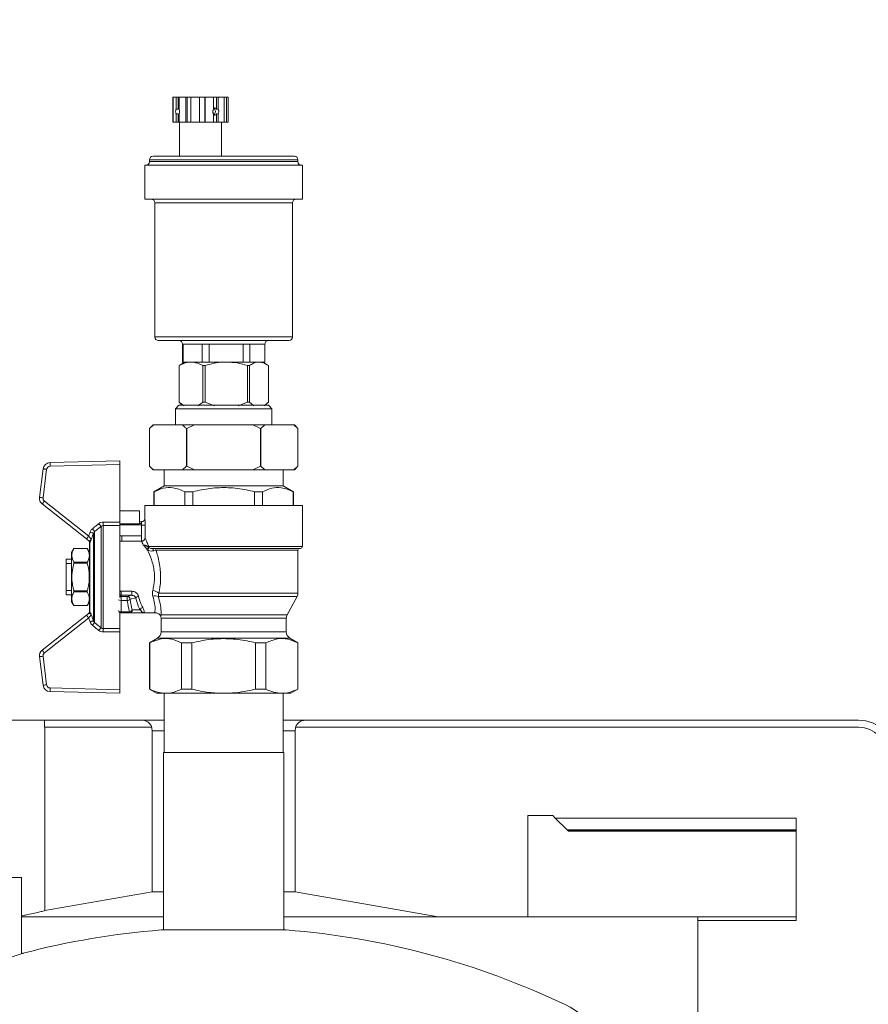
# Model space of a CAD drawing. Units: millimetres. Extents: x 25 to 338, y 48 to 249.
# Drawn here: x 71 to 83, y 176 to 190 of the extents above; entities that cross this region are included whole.
import ezdxf

# ---------------------------------------------------------------- set-up
doc = ezdxf.new("R2010")
doc.units = ezdxf.units.MM
doc.styles.add('SLDTEXTSTYLE2', font='TXT', dxfattribs={"width": 0.605})
doc.dimstyles.new('SLDDIMSTYLE0', dxfattribs={"dimtxt": 3, "dimasz": 2.5, "dimexe": 0, "dimexo": 0.0625, "dimgap": 0.75, "dimtad": 1, "dimlfac": 20, "dimrnd": 1e-09, "dimzin": 12, "dimdsep": 46, "dimtxsty": 'SLDTEXTSTYLE2', "dimsah": 1, "dimcen": 0.09, "dimadec": 0, "dimazin": 3, "dimtfac": 1, "dimtofl": 0, "dimtmove": 0, "dimatfit": 3, "dimfxl": 1, "dimfrac": 2, "dimtolj": 1, "dimtzin": 12, "dimarcsym": 0})

# ---------------------------------------------------------------- blocks, each defined once
blk = doc.blocks.new('_D')
at = {"color": 7, "linetype": 'Continuous', "lineweight": 0}
for p, q in [((63.513, 175.544), (63.513, 201.308)), ((63.513, 199.308), (110.866, 199.308))]:
    blk.add_line(p, q, dxfattribs=at)
for points in [[(63.513, 199.308), (66.013, 198.998), (66.013, 199.618)], [(110.866, 199.308), (108.366, 199.618), (108.366, 198.998)]]:
    blk.add_solid(points, dxfattribs=at)
at = {"color": 7, "linetype": 'Continuous', "lineweight": 0, "insert": (85.702, 203.175, -26.704), "char_height": 3, "attachment_point": 1, "style": 'SLDTEXTSTYLE2'}
blk.add_mtext('C', dxfattribs=at)

msp = doc.modelspace()

# ---------------------------------------------------------------- linework, layer by layer
at = {"color": 7, "linetype": 'Continuous', "lineweight": 15}
for p, q in [((73.0516, 188.80358), (73.0516, 189.15358)), ((73.05663, 189.15358), (73.0516, 189.15358)), ((73.05663, 188.80358), (73.05663, 189.15358)), ((73.05663, 189.15358), (73.09771, 189.15358)), ((73.09771, 188.98665), (73.09771, 189.15358)), ((73.12902, 189.15358), (73.09771, 189.15358)), ((73.12902, 188.98665), (73.12902, 189.15358)), ((73.13948, 189.15358), (73.12902, 189.15358)), ((73.13948, 188.98665), (73.13948, 189.15358)), ((73.13948, 189.15358), (73.23526, 189.15358)), ((73.23526, 188.80358), (73.23526, 189.15358)), ((73.25188, 189.15358), (73.23526, 189.15358)), ((73.25188, 188.80358), (73.25188, 189.15358)), ((73.30258, 189.15358), (73.25188, 189.15358)), ((73.30258, 188.80358), (73.30258, 189.15358)), ((73.30258, 189.15358), (73.42737, 189.15358)), ((73.49968, 189.15358), (73.42484, 189.15358)), ((73.42737, 188.80358), (73.42737, 189.15358)), ((73.49968, 188.80358), (73.49968, 189.15358)), ((73.50221, 189.15358), (73.49968, 189.15358)), ((73.50221, 188.80358), (73.50221, 189.15358)), ((73.50221, 189.15358), (73.62259, 189.15358)), ((73.62259, 188.98665), (73.62259, 189.15358)), ((73.66388, 189.15358), (73.62259, 189.15358)), ((73.66388, 188.98665), (73.66388, 189.15358)), ((73.68488, 189.15358), (73.66388, 189.15358)), ((73.68488, 188.98665), (73.68488, 189.15358)), ((73.68488, 189.15358), (73.76858, 189.15358)), ((73.76858, 188.80358), (73.76858, 189.15358)), ((73.80164, 189.15358), (73.76858, 189.15358)), ((73.80164, 188.80358), (73.80164, 189.15358)), ((73.80164, 189.15358), (73.82626, 189.15358)), ((73.82626, 188.80358), (73.82626, 189.15358)), ((73.12902, 188.98665), (73.09771, 188.98665)), ((73.09771, 188.9205), (73.12902, 188.9205)), ((73.09771, 188.80358), (73.09771, 188.9205)), ((73.12902, 188.80358), (73.12902, 188.9205)), ((73.13948, 188.80358), (73.13948, 188.9205)), ((73.62259, 188.80358), (73.62259, 188.9205)), ((73.68488, 188.98665), (73.66388, 188.98665)), ((73.66388, 188.9205), (73.68488, 188.9205)), ((73.66388, 188.80358), (73.66388, 188.9205)), ((73.68488, 188.80358), (73.68488, 188.9205)), ((73.05663, 188.80358), (73.0516, 188.80358)), ((73.05663, 188.80358), (73.09771, 188.80358)), ((73.12902, 188.80358), (73.09771, 188.80358)), ((73.13948, 188.80358), (73.12902, 188.80358)), ((73.13948, 188.80358), (73.23526, 188.80358)), ((73.14393, 188.80358), (73.14393, 188.32858)), ((73.25188, 188.80358), (73.23526, 188.80358)), ((73.30258, 188.80358), (73.25188, 188.80358)), ((73.30258, 188.80358), (73.42737, 188.80358)), ((73.49968, 188.80358), (73.42484, 188.80358)), ((73.50221, 188.80358), (73.49968, 188.80358)), ((73.50221, 188.80358), (73.62259, 188.80358)), ((73.66388, 188.80358), (73.62259, 188.80358)), ((73.68488, 188.80358), (73.66388, 188.80358)), ((73.68488, 188.80358), (73.76858, 188.80358)), ((73.73393, 188.32858), (73.73393, 188.80358)), ((73.80164, 188.80358), (73.76858, 188.80358)), ((73.80164, 188.80358), (73.82626, 188.80358)), ((72.72585, 188.27858), (72.72585, 188.25357)), ((72.77585, 188.32858), (74.31333, 188.32858)), ((74.31333, 188.32858), (74.75085, 188.32858)), ((74.80085, 188.25357), (74.80085, 188.27858)), ((72.66335, 188.20358), (72.66335, 187.72857)), ((72.66335, 188.20358), (74.37599, 188.20358)), ((74.37599, 188.20358), (74.86335, 188.20358)), ((74.86335, 187.72857), (74.86335, 188.20358)), ((72.66335, 187.72857), (74.37599, 187.72857)), ((74.37599, 187.72857), (74.86335, 187.72857)), ((72.80085, 187.67857), (72.80085, 185.80358)), ((74.72585, 185.80358), (74.72585, 187.67857)), ((72.85085, 185.75357), (74.27156, 185.75357)), ((73.18835, 185.70357), (73.18835, 185.45358)), ((73.1957, 185.70357), (73.46308, 185.70357)), ((73.1957, 185.70357), (73.1957, 185.45358)), ((73.46308, 185.70357), (73.55889, 185.70357)), ((73.46308, 185.70357), (73.46308, 185.45358)), ((73.55889, 185.70357), (74.03788, 185.70357)), ((73.55889, 185.70357), (73.55889, 185.45358)), ((74.03788, 185.70357), (74.12654, 185.70357)), ((74.03788, 185.70357), (74.03788, 185.45358)), ((74.12654, 185.70357), (74.33815, 185.70357)), ((74.12654, 185.70357), (74.12654, 185.45358)), ((74.27156, 185.75357), (74.67585, 185.75357)), ((74.33815, 185.70357), (74.33815, 185.45358)), ((74.33835, 185.45358), (74.33835, 185.70357)), ((73.13881, 185.40358), (73.15058, 185.41026)), ((73.13881, 185.40358), (73.14121, 185.40358)), ((73.13881, 184.89323), (73.13881, 185.40358)), ((73.14121, 184.89323), (73.14121, 185.40358)), ((73.21335, 185.45358), (73.1499, 185.41128)), ((73.18835, 185.45358), (73.1957, 185.45358)), ((73.23374, 185.45358), (73.1957, 185.45358)), ((73.23374, 185.45358), (73.30655, 185.45358)), ((73.30655, 185.45358), (73.42504, 185.45358)), ((73.46308, 185.45358), (73.42504, 185.45358)), ((73.46308, 185.45358), (73.55889, 185.45358)), ((73.47188, 185.40358), (73.50404, 185.40358)), ((73.47188, 184.89323), (73.47188, 185.40358)), ((73.50404, 184.89323), (73.50404, 185.40358)), ((73.62703, 185.45358), (73.55889, 185.45358)), ((73.62703, 185.45358), (73.80023, 185.45358)), ((73.80023, 185.45358), (73.96974, 185.45358)), ((74.03788, 185.45358), (73.96974, 185.45358)), ((74.03788, 185.45358), (74.12654, 185.45358)), ((74.09642, 184.89323), (74.09642, 185.40358)), ((74.09642, 185.40358), (74.12617, 185.40358)), ((74.12617, 184.89323), (74.12617, 185.40358)), ((74.15664, 185.45358), (74.12654, 185.45358)), ((74.15664, 185.45358), (74.25703, 185.45358)), ((74.25703, 185.45358), (74.30805, 185.45358)), ((74.33815, 185.45358), (74.30805, 185.45358)), ((74.37679, 185.41128), (74.31335, 185.45358)), ((74.33815, 185.45358), (74.33835, 185.45358)), ((74.38789, 184.89323), (74.38789, 185.40358)), ((73.13835, 184.84858), (73.08835, 184.79858)), ((73.08835, 184.79858), (73.08835, 184.57358)), ((74.43835, 184.79858), (73.08835, 184.79858)), ((74.38835, 184.84858), (73.13835, 184.84858)), ((73.15058, 184.8829), (73.13881, 184.89323)), ((73.13881, 184.89323), (73.14121, 184.89323)), ((73.14963, 184.88195), (73.183, 184.84858)), ((73.47188, 184.89323), (73.50404, 184.89323)), ((73.50404, 184.89323), (73.6329, 184.84323)), ((73.96756, 184.84323), (74.09642, 184.89323)), ((74.09642, 184.89323), (74.12617, 184.89323)), ((74.12617, 184.89323), (74.18311, 184.84323)), ((74.33095, 184.84323), (74.38789, 184.89323)), ((74.34369, 184.84858), (74.37706, 184.88195)), ((74.43835, 184.79858), (74.38835, 184.84858)), ((74.43835, 184.57358), (74.43835, 184.79858)), ((72.77585, 184.57358), (72.72585, 184.52358)), ((72.78073, 184.57358), (72.72585, 184.52358)), ((72.72585, 184.52358), (72.72585, 183.99858)), ((72.72585, 184.52358), (72.72585, 184.52358)), ((72.78073, 184.57358), (72.77585, 184.57358)), ((73.18712, 184.57358), (72.78073, 184.57358)), ((73.35696, 184.57358), (73.18712, 184.57358)), ((73.2472, 184.52358), (73.242, 184.52358)), ((73.242, 184.52358), (73.242, 183.99858)), ((73.35696, 184.57358), (73.2472, 184.52358)), ((73.2472, 184.52358), (73.2472, 183.99858)), ((74.16974, 184.57358), (73.35696, 184.57358)), ((74.27949, 184.52358), (74.16974, 184.57358)), ((74.33957, 184.57358), (74.16974, 184.57358)), ((74.27949, 184.52358), (74.27949, 183.99858)), ((74.2847, 184.52358), (74.27949, 184.52358)), ((74.33957, 184.57358), (74.2847, 184.52358)), ((74.2847, 184.52358), (74.2847, 183.99858)), ((74.74597, 184.57358), (74.33957, 184.57358)), ((74.80084, 184.52358), (74.74597, 184.57358)), ((74.75085, 184.57358), (74.74597, 184.57358)), ((74.80085, 184.52358), (74.75085, 184.57358)), ((74.80084, 184.52358), (74.80084, 183.99858)), ((74.80085, 184.52358), (74.80084, 184.52358)), ((71.33579, 184.04857), (72.31335, 184.07358)), ((72.31335, 184.02356), (71.33707, 183.99859)), ((72.31335, 184.07358), (72.31335, 184.02356)), ((72.31335, 184.02356), (72.31335, 183.21628)), ((72.72585, 183.99858), (72.77585, 183.94858)), ((72.72585, 183.99858), (72.72585, 183.99858)), ((73.18712, 183.94858), (73.242, 183.99858)), ((73.2472, 183.99858), (73.242, 183.99858)), ((73.2472, 183.99858), (73.35696, 183.94858)), ((74.16974, 183.94858), (74.27949, 183.99858)), ((74.2847, 183.99858), (74.27949, 183.99858)), ((74.2847, 183.99858), (74.33957, 183.94858)), ((74.74597, 183.94858), (74.80084, 183.99858)), ((74.75085, 183.94858), (74.80085, 183.99858)), ((74.80085, 183.99858), (74.80084, 183.99858)), ((71.18912, 183.56098), (71.23912, 183.96101)), ((71.28873, 183.95481), (71.23873, 183.55478)), ((72.78073, 183.94858), (72.77585, 183.94858)), ((73.18712, 183.94858), (72.78073, 183.94858)), ((72.9321, 183.94858), (72.9321, 183.72357)), ((73.35696, 183.94858), (73.18712, 183.94858)), ((74.16974, 183.94858), (73.35696, 183.94858)), ((74.33957, 183.94858), (74.16974, 183.94858)), ((74.74597, 183.94858), (74.33957, 183.94858)), ((74.5946, 183.72357), (74.5946, 183.94858)), ((74.75085, 183.94858), (74.74597, 183.94858)), ((72.9321, 183.72357), (72.78835, 183.64058)), ((73.76335, 183.72357), (72.9321, 183.72357)), ((74.5946, 183.72357), (73.76335, 183.72357)), ((74.73835, 183.64058), (74.5946, 183.72357)), ((72.78835, 183.64058), (72.78835, 183.44858)), ((72.79052, 183.64058), (72.78835, 183.64058)), ((72.79052, 183.64058), (72.79052, 183.44858)), ((73.22063, 183.64058), (73.22063, 183.44858)), ((73.33323, 183.64058), (73.22063, 183.64058)), ((73.33323, 183.64058), (73.33323, 183.44858)), ((74.19346, 183.64058), (74.19346, 183.44858)), ((74.30606, 183.64058), (74.19346, 183.64058)), ((74.30606, 183.64058), (74.30606, 183.44858)), ((74.73835, 183.64058), (74.73618, 183.64058)), ((74.73618, 183.64058), (74.73618, 183.44858)), ((74.73835, 183.44858), (74.73835, 183.64058)), ((71.84652, 182.98153), (71.22646, 183.47002)), ((71.25741, 183.5093), (71.87746, 183.0208)), ((72.66335, 183.44858), (72.66335, 183.25732)), ((73.76335, 183.44858), (72.66335, 183.44858)), ((74.86335, 183.44858), (73.76335, 183.44858)), ((74.86335, 182.87358), (74.86335, 183.44858)), ((72.58835, 183.37316), (72.31335, 183.37316)), ((72.58835, 183.37316), (72.58835, 183.19188)), ((72.04993, 181.74027), (72.04993, 183.15689)), ((72.08021, 183.1683), (72.08021, 183.21628)), ((72.08021, 183.21628), (72.31335, 183.21628)), ((72.08021, 183.1683), (72.08021, 181.72885)), ((72.31335, 183.1683), (72.08021, 183.1683)), ((72.31335, 183.21628), (72.31335, 183.1683)), ((72.58835, 183.19188), (72.31335, 183.19188)), ((72.61335, 183.17787), (72.31335, 183.17787)), ((72.31335, 182.16347), (72.31335, 183.1683)), ((72.61452, 183.22185), (72.58835, 183.22185)), ((72.61335, 183.19858), (72.58835, 183.19858)), ((72.61335, 183.17787), (72.61335, 183.19858)), ((72.61335, 183.17787), (72.61335, 183.02249)), ((72.66439, 183.17185), (72.61444, 183.17185)), ((72.61444, 182.94859), (72.61444, 183.17185)), ((72.61476, 183.22173), (72.61452, 183.22139)), ((72.66341, 183.25732), (72.66348, 183.26164)), ((72.66439, 183.17185), (72.66439, 182.99794)), ((71.94331, 181.83786), (71.94331, 183.05929)), ((71.95994, 183.0854), (71.95994, 181.81175)), ((72.61335, 183.02249), (72.31335, 183.02249)), ((71.8801, 182.95508), (71.88605, 182.95457)), ((71.88858, 182.93385), (71.88835, 182.93644)), ((71.88835, 181.96796), (71.88835, 182.92919)), ((71.8892, 182.93101), (71.88858, 182.93385)), ((71.89144, 182.93085), (71.8892, 182.93101)), ((71.89144, 182.93085), (71.89144, 181.9663)), ((72.33835, 182.94858), (72.31335, 182.94858)), ((72.61335, 182.94858), (72.33835, 182.94858)), ((72.66439, 182.99794), (72.66439, 182.9963)), ((72.71192, 182.8655), (72.71832, 182.86132)), ((71.6701, 182.84857), (71.63835, 182.79357)), ((71.63835, 182.79357), (71.63835, 182.10358)), ((71.85659, 182.84857), (71.6701, 182.84857)), ((71.6701, 182.84851), (71.6701, 182.84857)), ((71.6701, 182.84851), (71.85659, 182.84851)), ((71.88835, 182.79357), (71.85659, 182.84857)), ((71.85659, 182.84851), (71.85659, 182.84857)), ((72.69862, 182.83024), (72.68993, 182.83795)), ((74.83835, 182.84857), (72.76259, 182.84857)), ((74.80085, 182.22392), (74.80085, 182.82358)), ((71.63835, 182.69858), (71.56335, 182.69858)), ((71.56335, 182.69858), (71.56335, 182.63856)), ((71.63835, 182.63856), (71.56335, 182.63856)), ((71.56335, 182.63856), (71.56335, 182.25859)), ((71.6701, 182.65486), (71.6701, 182.64222)), ((71.6701, 182.65486), (71.85659, 182.65486)), ((71.6701, 182.64222), (71.85659, 182.64222)), ((71.85659, 182.65486), (71.85659, 182.64222)), ((71.56335, 182.25859), (71.56335, 182.19857)), ((71.63835, 182.25859), (71.56335, 182.25859)), ((71.56335, 182.19857), (71.63835, 182.19857)), ((71.6701, 182.25493), (71.6701, 182.24229)), ((71.6701, 182.25493), (71.85659, 182.25493)), ((71.6701, 182.24229), (71.85659, 182.24229)), ((71.85659, 182.25493), (71.85659, 182.24229)), ((72.32835, 182.24932), (72.47751, 182.24932)), ((72.32835, 182.24932), (72.32835, 182.19353)), ((72.32835, 182.19353), (72.32835, 182.17827)), ((72.47751, 182.19353), (72.32835, 182.19353)), ((72.32835, 182.17827), (72.32835, 182.12154)), ((72.32835, 182.17827), (72.41612, 182.17827)), ((72.41612, 182.17827), (72.47751, 182.19353)), ((72.41612, 182.17827), (72.41612, 182.12154)), ((72.47751, 182.24932), (72.47751, 182.19353)), ((71.63835, 182.10358), (71.6701, 182.04858)), ((71.6701, 182.04864), (71.6701, 182.04858)), ((71.6701, 182.04864), (71.85659, 182.04864)), ((71.6701, 182.04858), (71.85659, 182.04858)), ((71.85659, 182.04858), (71.88835, 182.10358)), ((71.85659, 182.04864), (71.85659, 182.04858)), ((72.41612, 182.12154), (72.32835, 182.12154)), ((72.32835, 182.12154), (72.32835, 181.96354)), ((72.53564, 182.15873), (72.45393, 182.13842)), ((74.65042, 181.92086), (74.78878, 182.17629)), ((71.22646, 181.42713), (71.84652, 181.91562)), ((71.88605, 181.94258), (71.8801, 181.94207)), ((71.88835, 181.96071), (71.88858, 181.96331)), ((71.88858, 181.96331), (71.8892, 181.96614)), ((71.8892, 181.96614), (71.89144, 181.9663)), ((72.31335, 181.94857), (72.32835, 181.94857)), ((72.31335, 181.72885), (72.31335, 181.94857)), ((72.32835, 181.96354), (72.44824, 181.96354)), ((72.32835, 181.96354), (72.32835, 181.94857)), ((72.44824, 181.94857), (72.32835, 181.94857)), ((72.44824, 181.96354), (72.44824, 181.94857)), ((72.64604, 181.94857), (72.44824, 181.94857)), ((72.48605, 181.98858), (72.59526, 181.98858)), ((72.64604, 181.94857), (72.80213, 181.94857)), ((72.8899, 181.92086), (73.76335, 181.92086)), ((71.87746, 181.87635), (71.25741, 181.38785)), ((72.88835, 181.87323), (72.88835, 181.68131)), ((74.63835, 181.68131), (74.63835, 181.87323)), ((72.08021, 181.72885), (72.31335, 181.72885)), ((72.08021, 181.68087), (72.08021, 181.72885)), ((72.31335, 181.68087), (72.08021, 181.68087)), ((72.31335, 181.72885), (72.31335, 181.68087)), ((72.31335, 180.87359), (72.31335, 181.68087)), ((72.83835, 181.59471), (72.72585, 181.52976)), ((72.72585, 181.52976), (72.72585, 180.88131)), ((72.72924, 181.52976), (72.72585, 181.52976)), ((72.72924, 181.52976), (72.72924, 180.88131)), ((73.31894, 181.52976), (73.17365, 181.52976)), ((73.17365, 181.52976), (73.17365, 180.88131)), ((73.31894, 181.52976), (73.31894, 180.88131)), ((74.20776, 181.52976), (74.20776, 180.88131)), ((74.35304, 181.52976), (74.20776, 181.52976)), ((74.35304, 181.52976), (74.35304, 180.88131)), ((74.80085, 181.52976), (74.68835, 181.59471)), ((74.80085, 181.52976), (74.79745, 181.52976)), ((74.79745, 181.52976), (74.79745, 180.88131)), ((74.80085, 180.88131), (74.80085, 181.52976)), ((71.23912, 180.93614), (71.18912, 181.33617)), ((71.23873, 181.34237), (71.28873, 180.94234)), ((72.31335, 180.82358), (71.33579, 180.84858)), ((71.33707, 180.89856), (72.31335, 180.87359)), ((72.31335, 180.87359), (72.31335, 180.82358)), ((72.72585, 180.88131), (72.82585, 180.82358)), ((72.72924, 180.88131), (72.72585, 180.88131)), ((72.95145, 180.82358), (72.82585, 180.82358)), ((72.9321, 180.82358), (72.9321, 179.99858)), ((73.76335, 180.82358), (72.95145, 180.82358)), ((73.31894, 180.88131), (73.17365, 180.88131)), ((74.57525, 180.82358), (73.76335, 180.82358)), ((74.35304, 180.88131), (74.20776, 180.88131)), ((74.70085, 180.82358), (74.57525, 180.82358)), ((74.5946, 179.99858), (74.5946, 180.82358)), ((74.70085, 180.82358), (74.80085, 180.88131)), ((74.80085, 180.88131), (74.79745, 180.88131)), ((71.25834, 180.44858), (69.26836, 180.44858)), ((71.25834, 180.34857), (71.25834, 180.44858)), ((72.61771, 180.44858), (71.25834, 180.44858)), ((72.61771, 180.44858), (72.9321, 180.44858)), ((74.5946, 180.44858), (74.90899, 180.44858)), ((82.63835, 180.44858), (74.90899, 180.44858)), ((71.26335, 180.34857), (71.25834, 180.34857)), ((71.26335, 177.78674), (71.26335, 180.34857)), ((72.75477, 180.34857), (71.26335, 180.34857)), ((72.75974, 180.34857), (72.75477, 180.34857)), ((72.76335, 178.05123), (72.76335, 180.29857)), ((74.76335, 180.29857), (74.76335, 178.05123)), ((74.77193, 180.34857), (74.76696, 180.34857)), ((82.63835, 180.34857), (74.77193, 180.34857)), ((72.92085, 179.99858), (72.92085, 177.51684)), ((72.92085, 179.99858), (73.76335, 179.99858)), ((73.76335, 179.99858), (74.60585, 179.99858)), ((74.60585, 177.51684), (74.60585, 179.99858)), ((78.36335, 179.11599), (78.01335, 179.11599)), ((78.01335, 179.11599), (78.01335, 177.69858)), ((78.39877, 179.08056), (78.36335, 179.11599)), ((78.39877, 179.08056), (81.76335, 179.08056)), ((78.39877, 179.08056), (78.56481, 178.91453)), ((81.76335, 179.08056), (81.76335, 177.64968)), ((78.56481, 178.91453), (81.76335, 178.91453)), ((78.57084, 178.90849), (81.76335, 178.90849)), ((78.57084, 178.90849), (78.57473, 178.90461)), ((78.57473, 178.90461), (81.76335, 178.90461)), ((78.58076, 178.89858), (81.76335, 178.89858)), ((70.26335, 178.24857), (70.93585, 178.24857)), ((70.93585, 177.18362), (70.93585, 178.24857)), ((71.26335, 177.78674), (72.76335, 178.05123)), ((72.76335, 178.05123), (72.92085, 178.05123)), ((74.60585, 178.05123), (74.76335, 178.05123)), ((74.76335, 178.05123), (76.76335, 177.69858)), ((72.92085, 177.69858), (70.93585, 177.69858)), ((76.76335, 177.69858), (74.60585, 177.69858)), ((76.76335, 177.69858), (78.01335, 177.69858)), ((78.01335, 177.69858), (80.38835, 177.69858)), ((80.38835, 177.69858), (81.76335, 177.69858)), ((80.38835, 177.64968), (80.38835, 177.69858)), ((80.38835, 175.69857), (80.38835, 177.64968)), ((80.38835, 177.64968), (81.76335, 177.64968)), ((72.88835, 177.51684), (73.76335, 177.51684)), ((73.76335, 177.51684), (74.63835, 177.51684))]:
    msp.add_line(p, q, dxfattribs=at)
at = {"color": 8, "linetype": 'Continuous', "lineweight": 15}
for p, q in [((72.72585, 188.27858), (74.34118, 188.27858)), ((72.72585, 188.25357), (74.34118, 188.25357)), ((74.34118, 188.27858), (74.80085, 188.27858)), ((74.34118, 188.25357), (74.80085, 188.25357)), ((72.80085, 187.67857), (74.29941, 187.67857)), ((74.29941, 187.67857), (74.72585, 187.67857)), ((72.80085, 185.80358), (74.29941, 185.80358)), ((74.29941, 185.80358), (74.72585, 185.80358)), ((73.18835, 185.70357), (73.1957, 185.70357)), ((74.33815, 185.70357), (74.33835, 185.70357)), ((72.61444, 183.17185), (72.61335, 183.17185)), ((72.33835, 183.02249), (72.33835, 182.94858)), ((72.71526, 182.87358), (74.86335, 182.87358)), ((74.80085, 182.82358), (72.81788, 182.82358)), ((72.85841, 182.22392), (74.80085, 182.22392)), ((74.78878, 182.17629), (72.85069, 182.17629)), ((73.76335, 181.92086), (74.65042, 181.92086)), ((73.76335, 181.87323), (72.88835, 181.87323)), ((74.63835, 181.87323), (73.76335, 181.87323)), ((72.88835, 181.68131), (73.76335, 181.68131)), ((73.76335, 181.68131), (74.63835, 181.68131)), ((73.76335, 181.59471), (72.83835, 181.59471)), ((74.68835, 181.59471), (73.76335, 181.59471)), ((72.9321, 180.29857), (72.76335, 180.29857)), ((74.76335, 180.29857), (74.5946, 180.29857))]:
    msp.add_line(p, q, dxfattribs=at)
at = {"color": 7, "linetype": 'Continuous', "lineweight": 15, "flags": 128}
for points in [[(71.33707, 183.99859), (71.33682, 184.00834), (71.33658, 184.01772), (71.33636, 184.02636), (71.33617, 184.03394), (71.33601, 184.04015), (71.33589, 184.04477), (71.33582, 184.04761), (71.33579, 184.04857)], [(71.28873, 183.95481), (71.27905, 183.95602), (71.26975, 183.95718), (71.26117, 183.95826), (71.25365, 183.95919), (71.24748, 183.95997), (71.2429, 183.96054), (71.24007, 183.96089), (71.23912, 183.96101)], [(71.23873, 183.55478), (71.22905, 183.55599), (71.21975, 183.55715), (71.21117, 183.55822), (71.20365, 183.55916), (71.19748, 183.55993), (71.1929, 183.5605), (71.19007, 183.56086), (71.18912, 183.56098)], [(71.25741, 183.5093), (71.25137, 183.50164), (71.24556, 183.49427), (71.24022, 183.48748), (71.23553, 183.48153), (71.23168, 183.47664), (71.22882, 183.47301), (71.22706, 183.47078), (71.22646, 183.47002)], [(72.01966, 183.19498), (72.02484, 183.18846), (72.02988, 183.18212), (72.03463, 183.17614), (72.03896, 183.17069), (72.04276, 183.16592), (72.0459, 183.16196), (72.04832, 183.15892), (72.04993, 183.15689)], [(71.87746, 183.0208), (71.87143, 183.01314), (71.86562, 183.00577), (71.86027, 182.99898), (71.85558, 182.99303), (71.85174, 182.98815), (71.84888, 182.98452), (71.84712, 182.98228), (71.84652, 182.98153)], [(71.8964, 183.07559), (71.90494, 183.07262), (71.91319, 183.06976), (71.92089, 183.06708), (71.92778, 183.06468), (71.93364, 183.06265), (71.93828, 183.06104), (71.94154, 183.0599), (71.94331, 183.05929)], [(71.92966, 183.12315), (71.93478, 183.11676), (71.93977, 183.11054), (71.94448, 183.10467), (71.94879, 183.09929), (71.95259, 183.09456), (71.95576, 183.0906), (71.95823, 183.08752), (71.95994, 183.0854)], [(72.77811, 182.814), (72.77921, 182.8199), (72.77931, 182.82602), (72.77841, 182.832), (72.77656, 182.83746), (72.77387, 182.8421), (72.77051, 182.84562), (72.76667, 182.84783), (72.76259, 182.84857)], [(71.84652, 181.91562), (71.84712, 181.91487), (71.84888, 181.91263), (71.85174, 181.909), (71.85558, 181.90412), (71.86027, 181.89817), (71.86562, 181.89138), (71.87143, 181.88401), (71.87746, 181.87635)], [(71.94331, 181.83786), (71.94154, 181.83725), (71.93828, 181.83612), (71.93364, 181.83451), (71.92778, 181.83247), (71.92089, 181.83007), (71.91319, 181.8274), (71.90494, 181.82453), (71.8964, 181.82156)], [(71.95994, 181.81175), (71.95823, 181.80963), (71.95576, 181.80655), (71.95259, 181.80259), (71.94879, 181.79786), (71.94448, 181.79248), (71.93977, 181.78661), (71.93478, 181.78039), (71.92966, 181.774)], [(72.04993, 181.74027), (72.04832, 181.73824), (72.0459, 181.7352), (72.04276, 181.73124), (72.03896, 181.72646), (72.03463, 181.72101), (72.02988, 181.71503), (72.02484, 181.70869), (72.01966, 181.70217)], [(71.22646, 181.42713), (71.22706, 181.42637), (71.22882, 181.42414), (71.23168, 181.42051), (71.23553, 181.41562), (71.24022, 181.40967), (71.24556, 181.40288), (71.25137, 181.39551), (71.25741, 181.38785)], [(71.18912, 181.33617), (71.19007, 181.33629), (71.1929, 181.33665), (71.19748, 181.33722), (71.20365, 181.33799), (71.21117, 181.33893), (71.21975, 181.34), (71.22905, 181.34116), (71.23873, 181.34237)], [(71.23912, 180.93614), (71.24007, 180.93626), (71.2429, 180.93661), (71.24748, 180.93719), (71.25365, 180.93796), (71.26117, 180.9389), (71.26975, 180.93997), (71.27905, 180.94113), (71.28873, 180.94234)], [(71.33579, 180.84858), (71.33582, 180.84954), (71.33589, 180.85238), (71.33601, 180.857), (71.33617, 180.86322), (71.33636, 180.87079), (71.33658, 180.87943), (71.33682, 180.88881), (71.33707, 180.89856)], [(78.56481, 178.91453), (78.56999, 178.90935), (78.57084, 178.90849)], [(78.57473, 178.90461), (78.57807, 178.90127), (78.58008, 178.89925), (78.58076, 178.89858)]]:
    msp.add_lwpolyline(points, dxfattribs=at)
at = {"color": 8, "linetype": 'Continuous', "lineweight": 15, "flags": 128}
msp.add_lwpolyline([(72.31335, 182.17536), (72.32054, 182.17751), (72.32835, 182.17827)], dxfattribs=at)
at = {"color": 7, "linetype": 'Continuous', "lineweight": 15}
for centre, radius, start, end in [((73.59649, 188.9555), 0.05109, 357.840873, 59.278222), ((73.59648, 188.95166), 0.0511, 300.72867, 2.152234), ((72.67585, 188.25358), 0.05, 270, 0), ((72.77585, 188.27858), 0.05, 90, 180), ((74.75085, 188.27858), 0.05, 0, 90), ((74.85085, 188.25358), 0.05, 180, 270), ((72.75085, 187.67858), 0.05, 0, 90), ((74.77585, 187.67858), 0.05, 90, 180), ((72.85085, 185.80358), 0.05, 180, 270), ((74.67585, 185.80358), 0.05, 270, 0), ((73.13835, 185.70358), 0.05, 0, 90), ((74.38835, 185.70358), 0.05, 90, 180), ((71.33835, 183.94861), 0.1, 91.464961, 172.87556), ((71.33835, 183.94861), 0.05, 91.464961, 172.87556), ((71.28835, 183.54858), 0.1, 172.87556, 231.768101), ((71.28835, 183.54858), 0.05, 172.87556, 231.768101), ((71.86335, 182.93644), 0.025, 360, 51.768101), ((71.8637, 182.93618), 0.02499, 354.632963, 51.777352), ((71.86465, 182.93548), 0.02496, 349.697677, 51.753105), ((71.86775, 182.93793), 0.02473, 343.350735, 42.259664), ((71.93538, 182.92921), 0.04703, 174.337509, 180.021785), ((72.61335, 182.99858), 0.05, 270, 271.246248), ((72.6806, 182.86795), 0.03142, 287.274465, 355.52243), ((72.74128, 182.87356), 0.02602, 179.965386, 208.054638), ((74.83835, 182.87358), 0.025, 270, 0), ((72.68762, 182.85899), 0.03079, 290.939762, 4.339216), ((72.79394, 182.82464), 0.02397, 357.465552, 87.227852), ((74.82585, 182.82358), 0.025, 90, 180), ((72.41375, 182.13816), 0.04019, 0.377568, 86.615424), ((72.57754, 182.12898), 0.05138, 94.555592, 144.618546), ((72.74305, 182.07551), 0.18797, 52.141965, 81.391408), ((72.80321, 182.06428), 0.12166, 67.028292, 104.655974), ((74.70085, 182.22392), 0.1, 331.557071, 0), ((72.41321, 182.17885), 0.05738, 272.903984, 315.208563), ((71.86335, 181.96071), 0.025, 308.231899, 0), ((71.86369, 181.96097), 0.025, 308.23628, 5.359035), ((71.86464, 181.96168), 0.02497, 308.259009, 10.294906), ((71.86775, 181.95922), 0.02473, 317.740336, 16.649265), ((71.93538, 181.96795), 0.04703, 179.978215, 185.662491), ((72.32835, 181.98858), 0.04, 216.168088, 270), ((72.44326, 182.01214), 0.04885, 275.849632, 331.162903), ((72.44711, 181.98751), 0.03895, 271.656355, 1.564176), ((72.63925, 181.97778), 0.0453, 97.836984, 166.206263), ((72.78835, 181.87323), 0.1, 0, 20.387685), ((74.73835, 181.87323), 0.1, 151.557071, 180), ((72.78835, 181.68131), 0.1, 300, 0), ((74.73835, 181.68131), 0.1, 180, 240), ((71.28835, 181.34858), 0.1, 128.231899, 187.12444), ((71.28835, 181.34858), 0.05, 128.231899, 187.12444), ((71.33835, 180.94854), 0.05, 187.12444, 268.535039), ((71.33835, 180.94854), 0.1, 187.12444, 268.535039), ((82.63835, 179.94858), 0.5, 0, 90), ((72.61335, 180.29858), 0.15, 0, 19.471221), ((74.91335, 180.29858), 0.15, 160.528779, 180), ((82.63835, 179.94858), 0.4, 0, 90), ((73.76335, 166.44637), 11.105, 94.51921, 104.616268), ((73.76335, 166.44637), 11.105, 64.597784, 85.48079), ((77.99085, 175.34858), 1.25, 0, 64.597784)]:
    msp.add_arc(centre, radius, start, end, dxfattribs=at)
at = {"color": 8, "linetype": 'Continuous', "lineweight": 15}
for centre, radius, start, end in [((72.32242, 182.17115), 0.04996, 231.423228, 276.814952), ((72.32404, 182.00511), 0.04179, 218.335065, 275.912841)]:
    msp.add_arc(centre, radius, start, end, dxfattribs=at)
at = {"color": 7, "linetype": 'Continuous', "lineweight": 15}
for centre, major_axis, ratio, start_param, end_param in [((72.73066, 182.44858), (0, 0.5), 0.3726354, 2.13738286, 2.59030706), ((72.64603, 182.44858), (0, 0.775), 0.32722464, 2.00642424, 2.24701764), ((72.68385, 182.44858), (0, 0.735), 0.34503278, 2.00642424, 2.24701764), ((72.69285, 182.44858), (0, 0.54), 0.34503278, 2.13738286, 2.59030706)]:
    msp.add_ellipse(centre, major_axis=major_axis, ratio=ratio, start_param=start_param, end_param=end_param, dxfattribs=at)
for points, knots in [([(73.09771, 188.9205), (73.09644, 188.92413), (73.09357, 188.93226), (73.09168, 188.94782), (73.09207, 188.96476), (73.09445, 188.97798), (73.0969, 188.98448), (73.09771, 188.98665)], [0, 0, 0, 0, 0.18797459, 0.42167341, 0.65365491, 0.88480999, 1, 1, 1, 1]), ([(73.13948, 189.00007), (73.13815, 188.99934), (73.13386, 188.997), (73.131, 188.99087), (73.12902, 188.98665)], [0, 0, 0, 0, 0.3097037, 1, 1, 1, 1]), ([(73.12902, 188.9205), (73.13092, 188.91644), (73.13377, 188.91033), (73.13805, 188.90791), (73.13948, 188.9071)], [0, 0, 0, 0, 0.66383664, 1, 1, 1, 1]), ([(73.13948, 188.98665), (73.14053, 188.98462), (73.14383, 188.97821), (73.1469, 188.96679), (73.14806, 188.95181), (73.14635, 188.9368), (73.14251, 188.92605), (73.13984, 188.92116), (73.13948, 188.9205)], [0, 0, 0, 0, 0.10835906, 0.34220923, 0.50031274, 0.73217714, 0.96397456, 1, 1, 1, 1]), ([(73.62259, 188.9205), (73.62111, 188.92258), (73.61652, 188.92905), (73.61173, 188.94223), (73.61087, 188.95919), (73.6147, 188.97479), (73.62013, 188.98295), (73.62259, 188.98665)], [0, 0, 0, 0, 0.11093451, 0.34485141, 0.57743345, 0.80862833, 1, 1, 1, 1]), ([(73.66388, 188.98665), (73.66123, 188.98994), (73.65542, 188.99716), (73.64331, 189.00306), (73.63082, 189.00453), (73.62336, 189.0015), (73.62044, 189.00032)], [0, 0, 0, 0, 0.24236227, 0.530564104, 0.816712913, 1, 1, 1, 1]), ([(73.62259, 188.90588), (73.62628, 188.90483), (73.63459, 188.90246), (73.64738, 188.90551), (73.65752, 188.91215), (73.66221, 188.9183), (73.66388, 188.9205)], [0, 0, 0, 0, 0.23811471, 0.53635282, 0.83441279, 1, 1, 1, 1]), ([(73.68488, 188.98665), (73.68525, 188.98608), (73.68846, 188.98126), (73.69298, 188.97057), (73.69519, 188.95373), (73.69306, 188.93695), (73.68859, 188.92614), (73.68534, 188.92121), (73.68488, 188.9205)], [0, 0, 0, 0, 0.03108814, 0.26508367, 0.49836263, 0.72993711, 0.96147643, 1, 1, 1, 1]), ([(73.30655, 185.45358), (73.28823, 185.45249), (73.23208, 185.44915), (73.1778, 185.42192), (73.14121, 185.40358)], [0, 0, 0, 0, 0.3261423, 1, 1, 1, 1]), ([(73.47188, 185.40358), (73.45799, 185.41117), (73.40433, 185.44052), (73.34817, 185.44802), (73.30655, 185.45358)], [0, 0, 0, 0, 0.25889068, 1, 1, 1, 1]), ([(73.80023, 185.45358), (73.78508, 185.45331), (73.72765, 185.4523), (73.62749, 185.43908), (73.54543, 185.41548), (73.50404, 185.40358)], [0, 0, 0, 0, 0.15081219, 0.57171406, 1, 1, 1, 1]), ([(74.09642, 185.40358), (74.04856, 185.41754), (73.95178, 185.44578), (73.85111, 185.45096), (73.80023, 185.45358)], [0, 0, 0, 0, 0.49456617, 1, 1, 1, 1]), ([(74.25703, 185.45358), (74.25034, 185.45331), (74.22496, 185.4523), (74.18072, 185.43908), (74.14446, 185.41548), (74.12617, 185.40358)], [0, 0, 0, 0, 0.15081528, 0.57171018, 1, 1, 1, 1]), ([(74.38789, 185.40358), (74.36674, 185.41754), (74.32399, 185.44578), (74.27951, 185.45096), (74.25703, 185.45358)], [0, 0, 0, 0, 0.49457373, 1, 1, 1, 1]), ([(73.14121, 184.89323), (73.15469, 184.88223), (73.17814, 184.86309), (73.2027, 184.84916), (73.21314, 184.84323)], [0, 0, 0, 0, 0.5746051, 1, 1, 1, 1]), ([(73.39995, 184.84323), (73.4164, 184.85295), (73.44088, 184.86741), (73.46423, 184.88686), (73.47188, 184.89323)], [0, 0, 0, 0, 0.67240995, 1, 1, 1, 1]), ([(73.242, 184.52358), (73.23239, 184.53295), (73.21431, 184.55057), (73.19579, 184.56624), (73.18712, 184.57358)], [0, 0, 0, 0, 0.53180106, 1, 1, 1, 1]), ([(72.72585, 183.99858), (72.73546, 183.9892), (72.75354, 183.97158), (72.77206, 183.95591), (72.78073, 183.94858)], [0, 0, 0, 0, 0.53180106, 1, 1, 1, 1]), ([(72.79052, 183.64058), (72.83321, 183.6594), (72.91959, 183.69749), (73.03686, 183.70192), (73.13769, 183.6791), (73.1929, 183.65346), (73.22063, 183.64058)], [0, 0, 0, 0, 0.30106823, 0.60920327, 0.80368565, 1, 1, 1, 1]), ([(73.33323, 183.64058), (73.41446, 183.65861), (73.5772, 183.69473), (73.83048, 183.70351), (74.03656, 183.67809), (74.15663, 183.64939), (74.19346, 183.64058)], [0, 0, 0, 0, 0.28660153, 0.57416326, 0.86933876, 1, 1, 1, 1]), ([(74.30606, 183.64058), (74.34875, 183.6594), (74.43513, 183.69749), (74.55241, 183.70192), (74.65323, 183.6791), (74.70844, 183.65346), (74.73618, 183.64058)], [0, 0, 0, 0, 0.30106657, 0.60920037, 0.80368106, 1, 1, 1, 1]), ([(71.92966, 183.12315), (71.94678, 183.13686), (71.97674, 183.16085), (72.00678, 183.18474), (72.01966, 183.19498)], [0, 0, 0, 0, 0.57140824, 1, 1, 1, 1]), ([(72.04993, 183.15689), (72.03706, 183.14669), (72.00702, 183.12291), (71.97706, 183.09904), (71.95994, 183.0854)], [0, 0, 0, 0, 0.42866484, 1, 1, 1, 1]), ([(72.08021, 183.21628), (72.06931, 183.21532), (72.04732, 183.21338), (72.02893, 183.20115), (72.01966, 183.19498)], [0, 0, 0, 0, 0.49574887, 1, 1, 1, 1]), ([(72.08021, 183.1683), (72.07473, 183.16777), (72.06358, 183.16668), (72.05454, 183.16019), (72.04993, 183.15689)], [0, 0, 0, 0, 0.49051569, 1, 1, 1, 1]), ([(72.66343, 183.26415), (72.66343, 183.26427), (72.66345, 183.26463), (72.66329, 183.26284), (72.66254, 183.25881), (72.66009, 183.25089), (72.6539, 183.24006), (72.64232, 183.2294), (72.62834, 183.22253), (72.61844, 183.22257), (72.61445, 183.22259)], [0, 0, 0, 0, 0.04402451, 0.12309694, 0.19319372, 0.28937755, 0.4575592, 0.64476792, 0.8570053, 1, 1, 1, 1]), ([(71.87746, 183.0208), (71.87846, 183.02371), (71.88475, 183.04198), (71.89108, 183.06023), (71.8964, 183.07559)], [0, 0, 0, 0, 0.15898174, 1, 1, 1, 1]), ([(71.87746, 183.0208), (71.88167, 183.01502), (71.88999, 183.0036), (71.90107, 182.98833), (71.90893, 182.9775), (71.91202, 182.97322), (71.91288, 182.97205), (71.91301, 182.97186), (71.91306, 182.97179)], [0, 0, 0, 0, 0.26574034, 0.52496067, 0.76506492, 0.94927679, 0.98181033, 1, 1, 1, 1]), ([(71.92966, 183.12315), (71.92389, 183.11792), (71.90928, 183.10469), (71.90125, 183.08655), (71.8964, 183.07559)], [0, 0, 0, 0, 0.39516737, 1, 1, 1, 1]), ([(71.94331, 183.05929), (71.93798, 183.04399), (71.92784, 183.01484), (71.91782, 182.98565), (71.91306, 182.97179)], [0, 0, 0, 0, 0.525053438, 1, 1, 1, 1]), ([(71.94331, 183.05929), (71.94567, 183.06529), (71.94953, 183.07505), (71.95704, 183.08252), (71.95994, 183.0854)], [0, 0, 0, 0, 0.61431867, 1, 1, 1, 1]), ([(71.8801, 182.95508), (71.87852, 182.95632), (71.86788, 182.9647), (71.85635, 182.97379), (71.84652, 182.98153)], [0, 0, 0, 0, 0.147717803, 1, 1, 1, 1]), ([(71.88605, 182.95457), (71.88616, 182.95458), (71.88939, 182.95512), (71.89786, 182.95857), (71.90791, 182.96532), (71.91226, 182.97052), (71.91303, 182.97174), (71.91306, 182.97179)], [0, 0, 0, 0, 0.01302181, 0.39660493, 0.86965413, 0.99534017, 1, 1, 1, 1]), ([(71.91306, 182.97179), (71.91302, 182.97169), (71.91209, 182.96958), (71.90735, 182.95893), (71.89943, 182.94285), (71.89371, 182.93369), (71.89152, 182.93094), (71.89144, 182.93085)], [0, 0, 0, 0, 0.00514929, 0.10909849, 0.56138863, 0.98490963, 1, 1, 1, 1]), ([(72.63988, 182.89594), (72.6346, 182.90666), (72.61908, 182.93816), (72.61563, 182.94444), (72.61335, 182.94858)], [0, 0, 0, 0, 0.340429498, 1, 1, 1, 1]), ([(72.61444, 182.94859), (72.61705, 182.94877), (72.62408, 182.94925), (72.63578, 182.95319), (72.64886, 182.96186), (72.66043, 182.97661), (72.6641, 182.98912), (72.66438, 182.99623), (72.66439, 182.9963)], [0, 0, 0, 0, 0.08549666, 0.23001588, 0.41056698, 0.65934666, 0.99652565, 1, 1, 1, 1]), ([(72.68993, 182.83795), (72.67621, 182.85519), (72.65943, 182.87628), (72.64435, 182.8933), (72.63995, 182.89591), (72.63988, 182.89594)], [0, 0, 0, 0, 0.81526944, 0.99732629, 1, 1, 1, 1]), ([(72.63988, 182.89594), (72.64187, 182.89581), (72.64734, 182.89546), (72.65924, 182.89379), (72.67301, 182.89068), (72.69528, 182.88396), (72.7069, 182.87792), (72.71526, 182.87358)], [0, 0, 0, 0, 0.043364545, 0.119579994, 0.305494832, 0.500304636, 1, 1, 1, 1]), ([(72.63988, 182.89594), (72.63999, 182.89593), (72.64114, 182.89575), (72.64326, 182.89537), (72.64707, 182.89466), (72.65304, 182.89333), (72.68076, 182.88533), (72.69724, 182.87484), (72.71192, 182.8655)], [0, 0, 0, 0, 0.00271071, 0.02895468, 0.05495895, 0.10581743, 0.20379512, 1, 1, 1, 1]), ([(72.66439, 182.9963), (72.66718, 182.99014), (72.67224, 182.97898), (72.69099, 182.93632), (72.70665, 182.89583), (72.71526, 182.87358)], [0, 0, 0, 0, 0.35639918, 0.64627643, 1, 1, 1, 1]), ([(71.6701, 182.84851), (71.66156, 182.83112), (71.64428, 182.79594), (71.63629, 182.73005), (71.65723, 182.68348), (71.6701, 182.65486)], [0, 0, 0, 0, 0.27379737, 0.55368414, 1, 1, 1, 1]), ([(71.85659, 182.65486), (71.86514, 182.67225), (71.88241, 182.70742), (71.8904, 182.77332), (71.86946, 182.81989), (71.85659, 182.84851)], [0, 0, 0, 0, 0.27380385, 0.55368408, 1, 1, 1, 1]), ([(72.77119, 182.26136), (72.7742, 182.27305), (72.78928, 182.33162), (72.80008, 182.42362), (72.79355, 182.53202), (72.77786, 182.61592), (72.74612, 182.72084), (72.71307, 182.79323), (72.69236, 182.83326), (72.68993, 182.83795)], [0, 0, 0, 0, 0.05901238, 0.29572938, 0.41731978, 0.55688775, 0.69667319, 0.9644067, 1, 1, 1, 1]), ([(72.77811, 182.814), (72.77516, 182.81353), (72.76021, 182.81112), (72.72956, 182.81143), (72.70854, 182.82421), (72.69862, 182.83024)], [0, 0, 0, 0, 0.11481118, 0.58220964, 1, 1, 1, 1]), ([(72.71832, 182.86132), (72.72395, 182.85794), (72.73554, 182.85099), (72.75251, 182.84868), (72.76091, 182.84859), (72.76259, 182.84857)], [0, 0, 0, 0, 0.43148118, 0.88618272, 1, 1, 1, 1]), ([(72.81788, 182.82358), (72.80863, 182.82085), (72.79758, 182.8176), (72.78082, 182.81451), (72.77811, 182.814)], [0, 0, 0, 0, 0.83779742, 1, 1, 1, 1]), ([(72.81788, 182.82358), (72.82602, 182.79766), (72.84324, 182.74283), (72.8647, 182.64807), (72.87887, 182.54793), (72.88472, 182.41884), (72.8751, 182.30928), (72.86116, 182.23797), (72.85841, 182.22392)], [0, 0, 0, 0, 0.151270114, 0.320041551, 0.488721248, 0.63836753, 0.928748761, 1, 1, 1, 1]), ([(71.6701, 182.64222), (71.65954, 182.59805), (71.64108, 182.52084), (71.64, 182.40619), (71.65262, 182.32126), (71.66579, 182.27128), (71.6701, 182.25493)], [0, 0, 0, 0, 0.34605825, 0.60492984, 0.87076022, 1, 1, 1, 1]), ([(71.85659, 182.25493), (71.8609, 182.27128), (71.87386, 182.32042), (71.88662, 182.4053), (71.88582, 182.51998), (71.86715, 182.59805), (71.85659, 182.64222)], [0, 0, 0, 0, 0.12924198, 0.38840041, 0.65394079, 1, 1, 1, 1]), ([(71.6701, 182.24229), (71.66156, 182.2249), (71.64428, 182.18973), (71.63629, 182.12383), (71.65723, 182.07726), (71.6701, 182.04864)], [0, 0, 0, 0, 0.27380385, 0.55368408, 1, 1, 1, 1]), ([(71.85659, 182.04864), (71.86514, 182.06604), (71.88241, 182.10121), (71.8904, 182.1671), (71.86946, 182.21367), (71.85659, 182.24229)], [0, 0, 0, 0, 0.27379737, 0.55368414, 1, 1, 1, 1]), ([(72.31335, 182.19033), (72.31626, 182.19147), (72.32102, 182.19332), (72.3263, 182.19347), (72.32835, 182.19353)], [0, 0, 0, 0, 0.61296048, 1, 1, 1, 1]), ([(72.57346, 182.1802), (72.57277, 182.18271), (72.56963, 182.19416), (72.55818, 182.21351), (72.53556, 182.2333), (72.50788, 182.24663), (72.48769, 182.24842), (72.47751, 182.24932)], [0, 0, 0, 0, 0.06845886, 0.31218219, 0.54747388, 0.77177677, 1, 1, 1, 1]), ([(72.47751, 182.19353), (72.48327, 182.19316), (72.49509, 182.19239), (72.51097, 182.18562), (72.52465, 182.17559), (72.53229, 182.16588), (72.53504, 182.16002), (72.53564, 182.15873)], [0, 0, 0, 0, 0.20682151, 0.42460975, 0.66636891, 0.92650953, 1, 1, 1, 1]), ([(72.77119, 182.26136), (72.76797, 182.24337), (72.76304, 182.21582), (72.77001, 182.1907), (72.77243, 182.18198)], [0, 0, 0, 0, 0.65293353, 1, 1, 1, 1]), ([(72.85841, 182.22392), (72.85484, 182.21321), (72.84941, 182.19695), (72.85037, 182.18155), (72.85069, 182.17629)], [0, 0, 0, 0, 0.658760401, 1, 1, 1, 1]), ([(72.85069, 182.17629), (72.86187, 182.13239), (72.88465, 182.04283), (72.88936, 181.95988), (72.88977, 181.93032), (72.8899, 181.92086)], [0, 0, 0, 0, 0.39533879, 0.80646735, 1, 1, 1, 1]), ([(71.84652, 181.91562), (71.85635, 181.92337), (71.86788, 181.93245), (71.87852, 181.94083), (71.8801, 181.94207)], [0, 0, 0, 0, 0.85231581, 1, 1, 1, 1]), ([(71.91306, 181.92536), (71.91301, 181.9253), (71.91238, 181.92441), (71.90927, 181.92014), (71.90108, 181.90882), (71.88999, 181.89355), (71.88167, 181.88213), (71.87746, 181.87635)], [0, 0, 0, 0, 0.018199885, 0.234511487, 0.474771651, 0.734110483, 1, 1, 1, 1]), ([(71.91306, 181.92536), (71.91303, 181.92541), (71.91261, 181.92605), (71.91157, 181.92745), (71.90939, 181.92985), (71.9053, 181.93342), (71.89676, 181.93914), (71.89028, 181.94123), (71.88605, 181.94258)], [0, 0, 0, 0, 0.00464268, 0.07025615, 0.15451334, 0.29212911, 0.53897503, 1, 1, 1, 1]), ([(71.89144, 181.9663), (71.89441, 181.9619), (71.8988, 181.95539), (71.90573, 181.94142), (71.90977, 181.93279), (71.91191, 181.92797), (71.91302, 181.92546), (71.91306, 181.92536)], [0, 0, 0, 0, 0.50453432, 0.74599216, 0.86996617, 0.99485199, 1, 1, 1, 1]), ([(71.91306, 181.92536), (71.91782, 181.9115), (71.92784, 181.88231), (71.93798, 181.85317), (71.94331, 181.83786)], [0, 0, 0, 0, 0.474946562, 1, 1, 1, 1]), ([(72.59526, 181.98858), (72.60462, 181.9795), (72.6247, 181.96003), (72.63638, 181.95028), (72.64375, 181.94861), (72.64576, 181.94858), (72.64599, 181.94858), (72.64604, 181.94857)], [0, 0, 0, 0, 0.38590989, 0.827340484, 0.980782393, 0.996095154, 1, 1, 1, 1]), ([(72.63307, 182.02265), (72.64049, 182.00588), (72.6562, 181.97036), (72.65068, 181.95134), (72.64708, 181.94861), (72.64606, 181.94858), (72.64604, 181.94857)], [0, 0, 0, 0, 0.39137723, 0.8292439, 0.99617905, 1, 1, 1, 1]), ([(72.80282, 181.94804), (72.80396, 181.94821), (72.81772, 181.95028), (72.84154, 181.94162), (72.86702, 181.92643), (72.8775, 181.9132), (72.88178, 181.90781)], [0, 0, 0, 0, 0.03734101, 0.45351848, 0.77701172, 1, 1, 1, 1]), ([(72.88209, 181.90806), (72.88374, 181.91036), (72.8854, 181.91268), (72.88988, 181.92082), (72.8899, 181.92086)], [0, 0, 0, 0, 0.995113995, 1, 1, 1, 1]), ([(71.8964, 181.82156), (71.89108, 181.83692), (71.88475, 181.85517), (71.87846, 181.87344), (71.87746, 181.87635)], [0, 0, 0, 0, 0.84101826, 1, 1, 1, 1]), ([(71.8964, 181.82156), (71.8994, 181.81423), (71.90685, 181.79599), (71.92112, 181.78223), (71.92966, 181.774)], [0, 0, 0, 0, 0.401733336, 1, 1, 1, 1]), ([(72.01966, 181.70217), (72.01137, 181.70875), (71.98133, 181.73264), (71.95136, 181.75663), (71.92966, 181.774)], [0, 0, 0, 0, 0.27568162, 1, 1, 1, 1]), ([(71.95994, 181.81175), (71.95564, 181.81631), (71.94836, 181.82405), (71.94478, 181.83384), (71.94331, 181.83786)], [0, 0, 0, 0, 0.58882409, 1, 1, 1, 1]), ([(71.95994, 181.81175), (71.98164, 181.79447), (72.01161, 181.7706), (72.04165, 181.74682), (72.04993, 181.74027)], [0, 0, 0, 0, 0.724250303, 1, 1, 1, 1]), ([(72.01966, 181.70217), (72.01967, 181.70216), (72.02796, 181.69514), (72.04763, 181.68419), (72.06935, 181.68198), (72.08021, 181.68087)], [0, 0, 0, 0, 0.00077949, 0.50023345, 1, 1, 1, 1]), ([(72.04993, 181.74027), (72.0545, 181.73698), (72.06353, 181.73049), (72.07469, 181.72939), (72.08021, 181.72885)], [0, 0, 0, 0, 0.50548286, 1, 1, 1, 1]), ([(73.17365, 181.52976), (73.12816, 181.54892), (73.03611, 181.58772), (72.88519, 181.59333), (72.78387, 181.55202), (72.72924, 181.52976)], [0, 0, 0, 0, 0.31040508, 0.62819734, 1, 1, 1, 1]), ([(74.20776, 181.52976), (74.16943, 181.53864), (74.0444, 181.56762), (73.8255, 181.59341), (73.56424, 181.58301), (73.39697, 181.5467), (73.31894, 181.52976)], [0, 0, 0, 0, 0.13145914, 0.42876644, 0.73354348, 1, 1, 1, 1]), ([(74.79745, 181.52976), (74.75196, 181.54892), (74.6599, 181.58772), (74.50898, 181.59333), (74.40767, 181.55202), (74.35304, 181.52976)], [0, 0, 0, 0, 0.31040508, 0.62819734, 1, 1, 1, 1]), ([(72.72924, 180.88131), (72.76558, 180.86497), (72.83876, 180.83207), (72.91371, 180.82642), (72.95145, 180.82358)], [0, 0, 0, 0, 0.49652527, 1, 1, 1, 1]), ([(72.95145, 180.82358), (72.97066, 180.82431), (73.04553, 180.82718), (73.11902, 180.85823), (73.17365, 180.88131)], [0, 0, 0, 0, 0.25649801, 1, 1, 1, 1]), ([(73.31894, 180.88131), (73.3979, 180.86374), (73.54437, 180.83113), (73.69426, 180.82596), (73.76335, 180.82358)], [0, 0, 0, 0, 0.53909844, 1, 1, 1, 1]), ([(73.76335, 180.82358), (73.81885, 180.82527), (73.93038, 180.82868), (74.07875, 180.85146), (74.17054, 180.8727), (74.20776, 180.88131)], [0, 0, 0, 0, 0.370639305, 0.744834962, 1, 1, 1, 1]), ([(74.35304, 180.88131), (74.38938, 180.86497), (74.46256, 180.83207), (74.53751, 180.82642), (74.57525, 180.82358)], [0, 0, 0, 0, 0.49652242, 1, 1, 1, 1]), ([(74.57525, 180.82358), (74.59445, 180.82431), (74.66933, 180.82718), (74.74281, 180.85823), (74.79745, 180.88131)], [0, 0, 0, 0, 0.25649374, 1, 1, 1, 1]), ([(72.61771, 180.44858), (72.62622, 180.44814), (72.65166, 180.44684), (72.69248, 180.43202), (72.72772, 180.40373), (72.74914, 180.37422), (72.75648, 180.35646), (72.75974, 180.34857)], [0, 0, 0, 0, 0.13840121, 0.4133847, 0.68830335, 0.8615725, 1, 1, 1, 1]), ([(74.76696, 180.34857), (74.77027, 180.35655), (74.78002, 180.38003), (74.8077, 180.41327), (74.85124, 180.4402), (74.88731, 180.44824), (74.90659, 180.44854), (74.90899, 180.44858)], [0, 0, 0, 0, 0.140213496, 0.41280875, 0.686279208, 0.960907765, 1, 1, 1, 1]), ([(70.93585, 177.71236), (70.95538, 177.71645), (71.01788, 177.72955), (71.10139, 177.74832), (71.18323, 177.76727), (71.24812, 177.78296), (71.25773, 177.78535), (71.26335, 177.78674)], [0, 0, 0, 0, 0.0940087, 0.30082891, 0.50194971, 0.70910467, 1, 1, 1, 1]), ([(69.56449, 176.72689), (69.56412, 176.72676), (69.56112, 176.72573), (69.5731, 176.72982), (69.60058, 176.73916), (69.64689, 176.7549), (69.70798, 176.77563), (69.78416, 176.80142), (69.87362, 176.83161), (69.9752, 176.8658), (70.08658, 176.90315), (70.20541, 176.94285), (70.32754, 176.98349), (70.45005, 177.0241), (70.5667, 177.06263), (70.67523, 177.09834), (70.76896, 177.12909), (70.84724, 177.1547), (70.90586, 177.17384), (70.94445, 177.18642), (70.96291, 177.19244), (70.96155, 177.19199), (70.96112, 177.19185)], [0, 0, 0, 0, 0.006894115, 0.055929014, 0.106385267, 0.155501102, 0.205956195, 0.256740727, 0.308862927, 0.362226577, 0.417005412, 0.472852138, 0.530245031, 0.587364635, 0.646172151, 0.702649954, 0.76089957, 0.815093828, 0.871028113, 0.922475772, 0.975535861, 1, 1, 1, 1])]:
    msp.add_open_spline(points, degree=3, knots=knots, dxfattribs=at)
at = {"color": 8, "linetype": 'Continuous', "lineweight": 15}
for points, knots in [([(72.61452, 183.22139), (72.61416, 183.22123), (72.61335, 183.22087), (72.61328, 183.21369), (72.61373, 183.20192), (72.61432, 183.18724), (72.6144, 183.17674), (72.61444, 183.17185)], [0, 0, 0, 0, 0.17054567, 0.38451813, 0.59854324, 0.81310332, 1, 1, 1, 1]), ([(72.66439, 183.17185), (72.66435, 183.18166), (72.66427, 183.20263), (72.66376, 183.2312), (72.66329, 183.25082), (72.66339, 183.25633), (72.66341, 183.25732)], [0, 0, 0, 0, 0.28524228, 0.61007443, 0.92976422, 1, 1, 1, 1]), ([(72.32835, 182.24932), (72.32424, 182.24939), (72.3191, 182.24948), (72.31431, 182.24795), (72.31335, 182.24764)], [0, 0, 0, 0, 0.80046319, 1, 1, 1, 1]), ([(72.80213, 181.95313), (72.80203, 181.952), (72.80164, 181.9475), (72.8051, 181.98734), (72.80395, 182.06856), (72.7827, 182.14502), (72.77243, 182.18198)], [0, 0, 0, 0, 0.10681346, 0.42616743, 0.72258319, 1, 1, 1, 1])]:
    msp.add_open_spline(points, degree=3, knots=knots, dxfattribs=at)

# ---------------------------------------------------------------- dimensions: what is measured, and where the dimension line sits
at = {"color": 7, "linetype": 'Continuous', "lineweight": 0}
dim = msp.add_linear_dim(base=(110.86585, 199.30801), p1=(63.51335, 173.54361), p2=(110.86585, 217.12374), text='C', dimstyle='SLDDIMSTYLE0', dxfattribs=at)
dim.commit()
dim.dimension.update_dxf_attribs({"geometry": '_D', "text_midpoint": (87.1896, 199.30801), "dimtype": 160})

doc.saveas('drawing.dxf')
